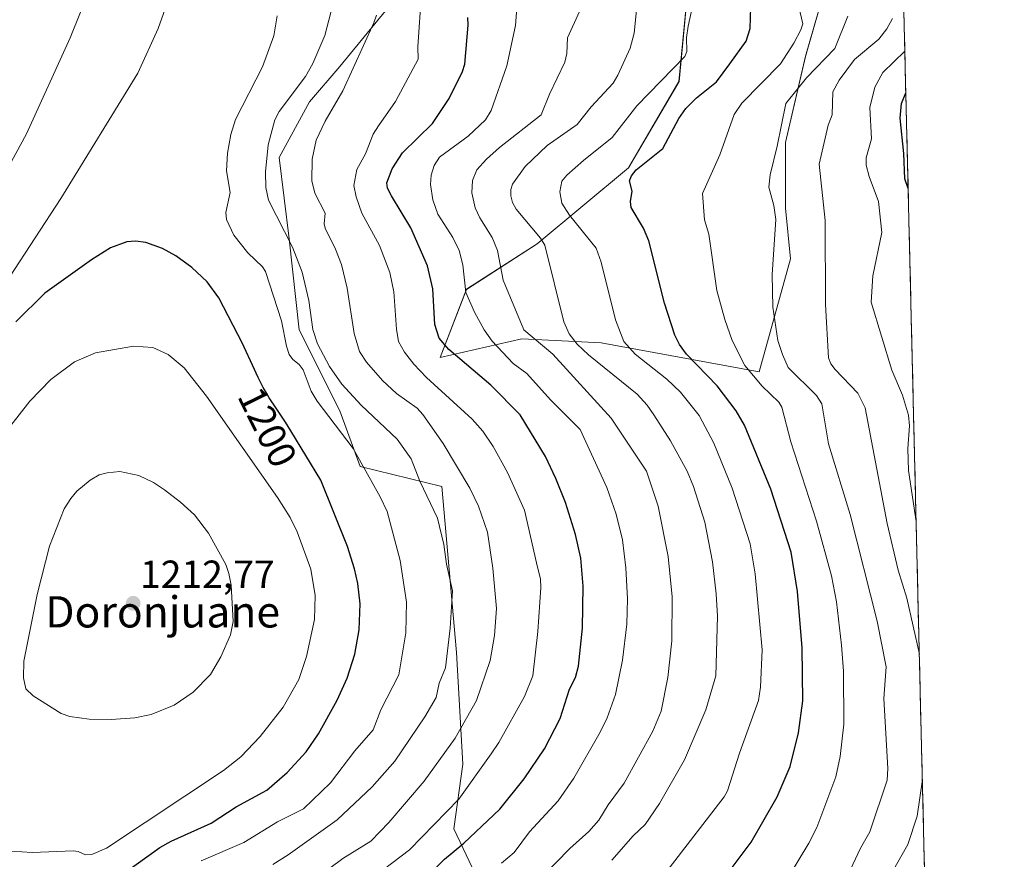
# Model space of a CAD drawing. Units: metres. Extents: x 661538 to 664994, y 4751152 to 4753546.
# Drawn here: x 664742 to 664994, y 4752084 to 4752299 of the extents above; entities that cross this region are included whole.
import ezdxf
from ezdxf.enums import TextEntityAlignment as Align

# ---------------------------------------------------------------- set-up
doc = ezdxf.new("R2010")
doc.units = ezdxf.units.M
doc.header["$MEASUREMENT"] = 0
for name, color, linetype, lineweight in [('Arbolado forestal CxS', 92, 'Continuous', 0), ('Carátula', 7, 'Continuous', 5), ('Curva de nivel maestra', 36, 'Continuous', 30), ('Curva de nivel normal', 36, 'Continuous', 0), ('Municipio CxS', 142, 'Continuous', 0), ('Pastizal CxS', 92, 'Continuous', 0), ('Punto de cota en terreno', 7, 'Continuous', 0), ('Rótulo de curva de nivel directora', 19, 'Continuous', 0), ('Rótulo de punto de cota en terreno', 19, 'Continuous', 0), ('Texto cartográfico', 19, 'Continuous', 0)]:
    doc.layers.add(name, color=color, linetype=linetype, lineweight=lineweight)
doc.styles.add('Arial', font='txt', dxfattribs={"height": 0.2})

# ---------------------------------------------------------------- blocks, each defined once
blk = doc.blocks.new('*U151')
at = {"layer": 'Pastizal CxS', "color": 92, "linetype": 'Continuous', "lineweight": 0}
for points in [[(664948.5271, 4752307.9789, 1141.2038), (664943.3433, 4752289.8361, 1138.9976), (664938.1591, 4752267.8055, 1137.3489), (664938.1589, 4752250.9585, 1137.8872), (664939.4547, 4752237.9995, 1137.2696), (664931.4827, 4752209.1283, 1144.0066), (664890.9999, 4752216.5513, 1157.4829), (664880.9259, 4752217.0435, 1162.1045), (664870.6685, 4752217.5445, 1167.0099), (664849.7803, 4752212.8129, 1177.1378), (664856.5153, 4752230.2247, 1168.9576), (664874.6585, 4752241.8879, 1159.9206), (664897.9853, 4752261.3263, 1149.1834), (664910.9449, 4752283.3569, 1150.4051), (664913.5373, 4752310.5711, 1154.4898)], [(664835.7815, 4752301.5005, 1182.47), (664824.1181, 4752287.2455, 1184.4186), (664816.3423, 4752278.1741, 1185.4987), (664808.5665, 4752263.9191, 1187.0054), (664811.1581, 4752243.1843, 1189.3251), (664813.7495, 4752219.8579, 1190.867), (664824.1167, 4752199.1231, 1193.2839), (664829.3001, 4752184.8679, 1194.8995), (664850.2271, 4752179.7911, 1187.5149), (664853.9761, 4752137.2867, 1187.2485), (664855.6327, 4752108.7273, 1179.7176), (664853.3167, 4752092.1817, 1174.8913), (664864.4261, 4752068.8327, 1163.7234)]]:
    blk.add_polyline3d(points, dxfattribs=at)
blk = doc.blocks.new('*U154')
at = {"layer": 'Arbolado forestal CxS', "color": 92, "linetype": 'Continuous', "lineweight": 0}
for points in [[(664864.43, 4752068.83, 1163.72), (664853.32, 4752092.18, 1174.89), (664855.63, 4752108.73, 1179.72), (664853.98, 4752137.29, 1187.25), (664850.23, 4752179.79, 1187.51), (664829.3, 4752184.87, 1194.9), (664824.12, 4752199.12, 1193.28), (664813.75, 4752219.86, 1190.87), (664811.16, 4752243.18, 1189.33), (664808.57, 4752263.92, 1187.01), (664816.34, 4752278.17, 1185.5), (664824.12, 4752287.25, 1184.42), (664835.78, 4752301.5, 1182.47)], [(664913.54, 4752310.57, 1154.49), (664910.94, 4752283.36, 1150.41), (664897.99, 4752261.33, 1149.18), (664874.66, 4752241.89, 1159.92), (664856.52, 4752230.22, 1168.96), (664849.78, 4752212.81, 1177.14), (664870.67, 4752217.54, 1167.01), (664880.93, 4752217.04, 1162.1), (664891, 4752216.55, 1157.48), (664931.48, 4752209.13, 1144.01), (664939.45, 4752238, 1137.27), (664938.16, 4752250.96, 1137.89), (664938.16, 4752267.81, 1137.35), (664943.34, 4752289.84, 1139), (664948.53, 4752307.98, 1141.2)], [(664967.21, 4752354.63, 1128.09), (664994.21, 4751233.06, 1115.99)]]:
    blk.add_polyline3d(points, dxfattribs=at)
blk = doc.blocks.new('*U158')
at = {"layer": 'Pastizal CxS', "color": 92, "linetype": 'Continuous', "lineweight": 0}
for points in [[(664864.4261, 4752068.8327, 1163.7234), (664853.3167, 4752092.1817, 1174.8913), (664855.6327, 4752108.7273, 1179.7176), (664853.9761, 4752137.2867, 1187.2485), (664850.2271, 4752179.7911, 1187.5149), (664829.3001, 4752184.8679, 1194.8995), (664824.1167, 4752199.1231, 1193.2839), (664813.7495, 4752219.8579, 1190.867), (664811.1581, 4752243.1843, 1189.3251), (664808.5665, 4752263.9191, 1187.0054), (664816.3423, 4752278.1741, 1185.4987), (664824.1181, 4752287.2455, 1184.4186), (664835.7815, 4752301.5005, 1182.47)], [(664913.5373, 4752310.5711, 1154.4898), (664910.9449, 4752283.3569, 1150.4051), (664897.9853, 4752261.3263, 1149.1834), (664874.6585, 4752241.8879, 1159.9206), (664856.5153, 4752230.2247, 1168.9576), (664849.7803, 4752212.8129, 1177.1378), (664870.6685, 4752217.5445, 1167.0099), (664880.9259, 4752217.0435, 1162.1045), (664890.9999, 4752216.5513, 1157.4829), (664931.4827, 4752209.1283, 1144.0066), (664939.4547, 4752237.9995, 1137.2696), (664938.1589, 4752250.9585, 1137.8872), (664938.1591, 4752267.8055, 1137.3489), (664943.3433, 4752289.8361, 1138.9976), (664948.5271, 4752307.9789, 1141.2038)]]:
    blk.add_polyline3d(points, dxfattribs=at)
blk = doc.blocks.new('*U162')
at = {"layer": 'Arbolado forestal CxS', "color": 92, "linetype": 'Continuous', "lineweight": 0}
for points in [[(664864.4261, 4752068.8327, 1163.7234), (664853.3167, 4752092.1817, 1174.8913), (664855.6327, 4752108.7273, 1179.7176), (664853.9761, 4752137.2867, 1187.2485), (664850.2271, 4752179.7911, 1187.5149), (664829.3001, 4752184.8679, 1194.8995), (664824.1167, 4752199.1231, 1193.2839), (664813.7495, 4752219.8579, 1190.867), (664811.1581, 4752243.1843, 1189.3251), (664808.5665, 4752263.9191, 1187.0054), (664816.3423, 4752278.1741, 1185.4987), (664824.1181, 4752287.2455, 1184.4186), (664835.7815, 4752301.5005, 1182.47)], [(664913.5373, 4752310.5711, 1154.4898), (664910.9449, 4752283.3569, 1150.4051), (664897.9853, 4752261.3263, 1149.1834), (664874.6585, 4752241.8879, 1159.9206), (664856.5153, 4752230.2247, 1168.9576), (664849.7803, 4752212.8129, 1177.1378), (664870.6685, 4752217.5445, 1167.0099), (664880.9259, 4752217.0435, 1162.1045), (664890.9999, 4752216.5513, 1157.4829), (664931.4827, 4752209.1283, 1144.0066), (664939.4547, 4752237.9995, 1137.2696), (664938.1589, 4752250.9585, 1137.8872), (664938.1591, 4752267.8055, 1137.3489), (664943.3433, 4752289.8361, 1138.9976), (664948.5271, 4752307.9789, 1141.2038)]]:
    blk.add_polyline3d(points, dxfattribs=at)
blk = doc.blocks.new('*U164')
at = {"layer": 'Curva de nivel normal', "color": 36, "linetype": 'Continuous', "lineweight": 0}
blk.add_polyline3d([(664941.23, 4752304.38, 1145), (664942.61, 4752298.14, 1145), (664942.11, 4752296.58, 1145), (664940.33, 4752293.22, 1145), (664936.89, 4752287.96, 1145), (664927.05, 4752277.89, 1145), (664925.07, 4752274.93, 1145), (664921.42, 4752264.66, 1145), (664916.96, 4752254.77, 1145), (664917.47, 4752247.97, 1145), (664918.59, 4752244.34, 1145), (664920.65, 4752229.89, 1145), (664922.65, 4752222.49, 1145), (664924.57, 4752217.12, 1145), (664927.78, 4752210.76, 1145), (664932.26, 4752205.46, 1145), (664936.48, 4752201.36, 1145), (664937.24, 4752200.06, 1145), (664939.6, 4752191.19, 1145), (664946.14, 4752170.87, 1145), (664949.98, 4752156.94, 1145), (664951.28, 4752150.27, 1145), (664952.51, 4752139.17, 1145), (664953.02, 4752132.5, 1145), (664953.17, 4752118.93, 1145), (664952.16, 4752110.66, 1145), (664951.07, 4752105.49, 1145), (664946.2, 4752092.54, 1145), (664944.2, 4752088.55, 1145), (664938.98, 4752079.93, 1145)], dxfattribs=at)
blk = doc.blocks.new('*U166')
at = {"layer": 'Curva de nivel normal', "color": 36, "linetype": 'Continuous', "lineweight": 0}
blk.add_polyline3d([(664875.84, 4752079.78, 1165), (664882.99, 4752087.16, 1165), (664887.87, 4752091.46, 1165), (664890.42, 4752094.36, 1165), (664892.81, 4752098.29, 1165), (664896.89, 4752103.83, 1165), (664904.27, 4752117.14, 1165), (664906.38, 4752122.25, 1165), (664908.12, 4752130.91, 1165), (664909.09, 4752140.31, 1165), (664909.19, 4752151.53, 1165), (664908.17, 4752161.83, 1165), (664905.63, 4752174.73, 1165), (664902.6, 4752183.66, 1165), (664893.58, 4752197.28, 1165), (664878.67, 4752213.62, 1165), (664871.23, 4752219.89, 1165), (664865.95, 4752232.53, 1165), (664864.45, 4752240.17, 1165), (664863.08, 4752243.51, 1165), (664859.95, 4752248.48, 1165), (664858.73, 4752251.05, 1165), (664857.92, 4752254.92, 1165), (664858.04, 4752258.07, 1165), (664859.21, 4752260.81, 1165), (664861.7, 4752263.52, 1165), (664864.96, 4752266.48, 1165), (664875.68, 4752274.88, 1165), (664877.82, 4752280.19, 1165), (664881.69, 4752288.36, 1165), (664882.2, 4752290.53, 1165), (664882.41, 4752294.6, 1165), (664885.5, 4752301.33, 1165)], dxfattribs=at)
blk = doc.blocks.new('*U169')
at = {"layer": 'Curva de nivel normal', "color": 36, "linetype": 'Continuous', "lineweight": 0}
blk.add_polyline3d([(664893.79, 4752084.17, 1160), (664899.2, 4752090.38, 1160), (664902.27, 4752093.32, 1160), (664905.98, 4752098.68, 1160), (664912.34, 4752109.85, 1160), (664917.8, 4752122.59, 1160), (664920.33, 4752131.33, 1160), (664920.77, 4752146.61, 1160), (664920.46, 4752152.27, 1160), (664919.49, 4752160.48, 1160), (664917.56, 4752170.61, 1160), (664914.67, 4752179.79, 1160), (664913.05, 4752183.68, 1160), (664908.75, 4752191.46, 1160), (664904.46, 4752198.08, 1160), (664902.81, 4752200.55, 1160), (664900.23, 4752203.36, 1160), (664887.77, 4752213.42, 1160), (664884.89, 4752216.15, 1160), (664882.82, 4752218.84, 1160), (664881.48, 4752221.89, 1160), (664876.58, 4752241.5, 1160), (664875.48, 4752243.3, 1160), (664869.28, 4752250.72, 1160), (664868.36, 4752252.41, 1160), (664867.9, 4752254.18, 1160), (664867.88, 4752255.79, 1160), (664868.35, 4752257.11, 1160), (664871.56, 4752261.68, 1160), (664877.19, 4752267.05, 1160), (664884.91, 4752272.39, 1160), (664888.43, 4752276.88, 1160), (664894.05, 4752282.98, 1160), (664895.3, 4752285, 1160), (664898.47, 4752291.96, 1160), (664899.45, 4752295.74, 1160), (664900.74, 4752308.58, 1160)], dxfattribs=at)
blk = doc.blocks.new('*U170')
at = {"layer": 'Curva de nivel normal', "color": 36, "linetype": 'Continuous', "lineweight": 0}
blk.add_polyline3d([(664833.49, 4752300.34, 1185), (664832.83, 4752298.41, 1185), (664824.86, 4752280.97, 1185), (664820.41, 4752273.27, 1185), (664818.1, 4752268.42, 1185), (664817.08, 4752263.5, 1185), (664816.98, 4752257.98, 1185), (664817.74, 4752254.84, 1185), (664820.38, 4752249.72, 1185), (664820.12, 4752246.98, 1185), (664820.37, 4752245.85, 1185), (664823.05, 4752240.54, 1185), (664824.56, 4752236.54, 1185), (664826.04, 4752230.55, 1185), (664827.76, 4752218.95, 1185), (664829.18, 4752214.35, 1185), (664830.91, 4752211.56, 1185), (664835.05, 4752206.92, 1185), (664838.64, 4752203.54, 1185), (664843.9, 4752199.81, 1185), (664845.4, 4752198.16, 1185), (664850.6, 4752190.75, 1185), (664857.42, 4752179.36, 1185), (664859.59, 4752174.74, 1185), (664861.89, 4752168.07, 1185), (664863.31, 4752158.88, 1185), (664864.22, 4752148.52, 1185), (664863.72, 4752141.67, 1185), (664862.57, 4752135.26, 1185), (664859.08, 4752125.01, 1185), (664853.67, 4752115.39, 1185), (664845.67, 4752104.39, 1185), (664836.7, 4752093.77, 1185), (664832.05, 4752088.98, 1185), (664824.92, 4752084.58, 1185), (664817.9, 4752079.37, 1185)], dxfattribs=at)
blk = doc.blocks.new('*U177')
at = {"layer": 'Curva de nivel normal', "color": 36, "linetype": 'Continuous', "lineweight": 0}
blk.add_polyline3d([(664971.64, 4752170.82, 1130), (664969.66, 4752183.87, 1130), (664969.48, 4752189.5, 1130), (664969.94, 4752195.28, 1130), (664969.66, 4752198.05, 1130), (664968.12, 4752203.18, 1130), (664965.4, 4752209.51, 1130), (664960.11, 4752226.96, 1130), (664960.58, 4752233.71, 1130), (664962.87, 4752244.8, 1130), (664962.04, 4752252.68, 1130), (664959.6, 4752259.07, 1130), (664958.88, 4752262, 1130), (664958.88, 4752263.84, 1130), (664960.24, 4752268.74, 1130), (664959.77, 4752276.77, 1130), (664961.03, 4752281.93, 1130), (664963.08, 4752285.67, 1130), (664968.74, 4752291.13, 1130), (664968.74, 4752291.13, 1130)], dxfattribs=at)
blk = doc.blocks.new('*U182')
at = {"layer": 'Curva de nivel normal', "color": 36, "linetype": 'Continuous', "lineweight": 0}
for points in [[(664806.97, 4752083.04, 1190), (664810.93, 4752085.5, 1190), (664823.44, 4752094.52, 1190), (664832.37, 4752102.95, 1190), (664838.19, 4752109.46, 1190), (664845.84, 4752120.82, 1190), (664848.76, 4752125.74, 1190), (664849.59, 4752129.47, 1190), (664851.2, 4752133.36, 1190), (664852.4, 4752143.52, 1190), (664852.98, 4752153.11, 1190), (664851.41, 4752159.92, 1190), (664850.78, 4752164.95, 1190), (664849.12, 4752171.7, 1190), (664844.58, 4752181.17, 1190), (664842.37, 4752186.83, 1190), (664838.79, 4752191.89, 1190), (664829.6, 4752200.61, 1190), (664824.65, 4752205.93, 1190), (664821.48, 4752210.44, 1190), (664818.37, 4752216.25, 1190), (664817.19, 4752219.97, 1190), (664816.21, 4752227.38, 1190), (664814.46, 4752234.61, 1190), (664812.01, 4752241.05, 1190), (664805.88, 4752253.02, 1190), (664805.2, 4752256.25, 1190), (664805.09, 4752260.31, 1190), (664805.82, 4752267.21, 1190), (664807.46, 4752273.61, 1190), (664808.59, 4752275.69, 1190), (664815.37, 4752284.67, 1190), (664817.25, 4752287.99, 1190), (664820.31, 4752295.16, 1190), (664823.42, 4752307.4, 1190)], [(664757.74, 4752301.17, 1190), (664755.09, 4752294.58, 1190), (664743.93, 4752270.02, 1190), (664727.32, 4752239.44, 1190), (664718.33, 4752224.68, 1190), (664711.24, 4752214.95, 1190), (664699.93, 4752197.85, 1190), (664691.01, 4752182.3, 1190), (664684.53, 4752168.71, 1190), (664683.14, 4752165.11, 1190), (664675.68, 4752135.87, 1190), (664673.09, 4752121.71, 1190), (664670.72, 4752114.44, 1190), (664667.89, 4752107.26, 1190), (664665.36, 4752102.06, 1190), (664661.41, 4752095.49, 1190), (664658.37, 4752091.37, 1190), (664651.43, 4752083.37, 1190)]]:
    blk.add_polyline3d(points, dxfattribs=at)
blk = doc.blocks.new('*U185')
at = {"layer": 'Curva de nivel normal', "color": 36, "linetype": 'Continuous', "lineweight": 0}
blk.add_polyline3d([(664845.06, 4752306.14, 1180), (664844.05, 4752292.23, 1180), (664844.16, 4752289.09, 1180), (664838.41, 4752278.3, 1180), (664834.06, 4752272.08, 1180), (664832.62, 4752269.93, 1180), (664830.7, 4752264.93, 1180), (664828.46, 4752260.89, 1180), (664827.73, 4752256.79, 1180), (664828.34, 4752253.88, 1180), (664829.72, 4752249.71, 1180), (664834.26, 4752241.42, 1180), (664836.94, 4752234.52, 1180), (664837.91, 4752229.6, 1180), (664838.61, 4752220.01, 1180), (664839.13, 4752216.85, 1180), (664840.64, 4752214.14, 1180), (664843.04, 4752211.11, 1180), (664846.35, 4752207.69, 1180), (664858.03, 4752196.98, 1180), (664860.74, 4752193.89, 1180), (664863.35, 4752190.02, 1180), (664867.06, 4752183.37, 1180), (664871.41, 4752173.72, 1180), (664874.44, 4752160.2, 1180), (664875.45, 4752156.1, 1180), (664875.56, 4752153.9, 1180), (664874.81, 4752142.63, 1180), (664873.56, 4752131.32, 1180), (664871.41, 4752126.06, 1180), (664864.82, 4752114.3, 1180), (664862.87, 4752111.39, 1180), (664854.59, 4752099.78, 1180), (664841.92, 4752086.81, 1180), (664833.08, 4752080.07, 1180)], dxfattribs=at)
blk = doc.blocks.new('*U195')
at = {"layer": 'Curva de nivel normal', "color": 36, "linetype": 'Continuous', "lineweight": 0}
for points in [[(664972.46, 4752136.88, 1135), (664969.22, 4752151.19, 1135), (664967.02, 4752158.35, 1135), (664964.26, 4752170.29, 1135), (664958.56, 4752199.93, 1135), (664956.72, 4752203.69, 1135), (664950.89, 4752209.67, 1135), (664949.82, 4752211.16, 1135), (664949.22, 4752212.69, 1135), (664948.47, 4752226.38, 1135), (664948.33, 4752247.82, 1135), (664946.8, 4752262.28, 1135), (664949.14, 4752272.26, 1135), (664950.17, 4752274.91, 1135), (664950.31, 4752280.79, 1135), (664951.91, 4752283.75, 1135), (664955.85, 4752289.03, 1135), (664962.06, 4752294.27, 1135), (664964.18, 4752296.85, 1135), (664965.59, 4752299.55, 1135)], [(664972.76, 4752124.05, 1135), (664972.74, 4752124.88, 1135), (664972.74, 4752124.93, 1135)], [(664965.54, 4752081.11, 1135), (664969.52, 4752088.2, 1135), (664971.89, 4752095.45, 1135), (664973.23, 4752104.84, 1135)]]:
    blk.add_polyline3d(points, dxfattribs=at)
blk = doc.blocks.new('*U200')
at = {"layer": 'Curva de nivel normal', "color": 36, "linetype": 'Continuous', "lineweight": 0}
blk.add_polyline3d([(664865.52, 4752083.36, 1170), (664868.76, 4752086.08, 1170), (664872.68, 4752091.39, 1170), (664879.97, 4752099.3, 1170), (664884.05, 4752105.15, 1170), (664890.78, 4752116.95, 1170), (664892.58, 4752120.62, 1170), (664894.7, 4752126.51, 1170), (664896.5, 4752135.33, 1170), (664897.58, 4752144.55, 1170), (664897.79, 4752150.99, 1170), (664897.36, 4752158.98, 1170), (664896.47, 4752166.12, 1170), (664894.89, 4752172.73, 1170), (664892.45, 4752179.51, 1170), (664885.66, 4752194.33, 1170), (664878.02, 4752201.91, 1170), (664872.03, 4752208.69, 1170), (664868.51, 4752211.28, 1170), (664863.08, 4752216.97, 1170), (664861.06, 4752219.85, 1170), (664858.62, 4752224.41, 1170), (664856.41, 4752229.42, 1170), (664855.62, 4752236.49, 1170), (664854.7, 4752240.12, 1170), (664853.09, 4752243.47, 1170), (664849.21, 4752249.48, 1170), (664847.93, 4752253.15, 1170), (664847.37, 4752257.04, 1170), (664847.49, 4752259.47, 1170), (664848.25, 4752261.91, 1170), (664849.64, 4752264.02, 1170), (664856.95, 4752269.39, 1170), (664861.37, 4752273.61, 1170), (664862.88, 4752275.96, 1170), (664866.84, 4752287.45, 1170), (664869.09, 4752297.71, 1170), (664870.41, 4752314.28, 1170)], dxfattribs=at)
blk = doc.blocks.new('*U203')
at = {"layer": 'Curva de nivel normal', "color": 36, "linetype": 'Continuous', "lineweight": 0}
blk.add_polyline3d([(664908.42, 4752082.1, 1155), (664922.52, 4752100.34, 1155), (664923.35, 4752101.86, 1155), (664926.42, 4752111.56, 1155), (664931.32, 4752125.01, 1155), (664931.78, 4752128.46, 1155), (664932.2, 4752138.01, 1155), (664930.44, 4752157.44, 1155), (664929.13, 4752165.08, 1155), (664924.54, 4752179.38, 1155), (664919.86, 4752190.9, 1155), (664916.06, 4752197.9, 1155), (664911.29, 4752203.93, 1155), (664907.86, 4752207.2, 1155), (664899.73, 4752213.59, 1155), (664896.85, 4752216.88, 1155), (664894.7, 4752222.44, 1155), (664891.02, 4752237.14, 1155), (664889.75, 4752240.72, 1155), (664882.9, 4752249.24, 1155), (664880.94, 4752252.3, 1155), (664880.42, 4752255.14, 1155), (664880.91, 4752257.92, 1155), (664882.23, 4752259.46, 1155), (664886.51, 4752263.17, 1155), (664893.81, 4752269.05, 1155), (664900.11, 4752277.21, 1155), (664912.41, 4752289.79, 1155), (664912.93, 4752291.09, 1155), (664912.89, 4752294.63, 1155), (664913.31, 4752297.56, 1155), (664915.79, 4752308.97, 1155)], dxfattribs=at)
blk = doc.blocks.new('*U215')
at = {"layer": 'Curva de nivel normal', "color": 36, "linetype": 'Continuous', "lineweight": 0}
for points in [[(664788.66, 4752083.98, 1195), (664799.56, 4752088.68, 1195), (664808.16, 4752093.96, 1195), (664814.79, 4752097.26, 1195), (664821.76, 4752103.99, 1195), (664827.96, 4752112.17, 1195), (664832.67, 4752117.52, 1195), (664834.66, 4752122.59, 1195), (664839.23, 4752131.55, 1195), (664840.99, 4752142.36, 1195), (664841.17, 4752150.19, 1195), (664839.57, 4752160.84, 1195), (664836.25, 4752173.37, 1195), (664834.45, 4752177.14, 1195), (664827.57, 4752189.47, 1195), (664818.29, 4752201.63, 1195), (664816.79, 4752204.17, 1195), (664814.75, 4752209.64, 1195), (664813.75, 4752211.02, 1195), (664812.07, 4752212.23, 1195), (664811.17, 4752213.55, 1195), (664810.44, 4752215.65, 1195), (664809.18, 4752222.2, 1195), (664805.11, 4752234.76, 1195), (664804.36, 4752235.97, 1195), (664800.57, 4752239.6, 1195), (664796.99, 4752244.1, 1195), (664795.12, 4752248.12, 1195), (664794.98, 4752249.85, 1195), (664796.05, 4752254.96, 1195), (664795.15, 4752260.58, 1195), (664795.37, 4752265.03, 1195), (664796.23, 4752269.87, 1195), (664797.4, 4752273.7, 1195), (664804.32, 4752287.15, 1195), (664807.2, 4752295.12, 1195), (664808.1, 4752300.19, 1195)], [(664781.62, 4752308.32, 1195), (664777.62, 4752296.99, 1195), (664772.44, 4752285.51, 1195), (664752.71, 4752253.42, 1195), (664739.56, 4752233.37, 1195), (664735.31, 4752227.78, 1195), (664727.2, 4752219.48, 1195), (664720.54, 4752211.75, 1195), (664713.39, 4752202.26, 1195), (664707.02, 4752192.07, 1195), (664701.43, 4752181.04, 1195), (664697.82, 4752172.49, 1195), (664692.14, 4752153.62, 1195), (664688.35, 4752137.77, 1195), (664686.35, 4752125.51, 1195), (664684.86, 4752108.2, 1195), (664684.34, 4752105.24, 1195), (664682.32, 4752098.86, 1195), (664679.34, 4752091.68, 1195), (664673.75, 4752081.81, 1195)]]:
    blk.add_polyline3d(points, dxfattribs=at)
blk = doc.blocks.new('*U221')
at = {"layer": 'Curva de nivel normal', "color": 36, "linetype": 'Continuous', "lineweight": 0}
blk.add_polyline3d([(664952.81, 4752077.41, 1140), (664957.42, 4752087.23, 1140), (664959.75, 4752091.41, 1140), (664964.19, 4752104.61, 1140), (664964.39, 4752107.58, 1140), (664963.41, 4752125.54, 1140), (664963.98, 4752133.65, 1140), (664961.67, 4752145.33, 1140), (664954.72, 4752172.59, 1140), (664949.25, 4752190.72, 1140), (664947.5, 4752200.9, 1140), (664946.1, 4752203.02, 1140), (664938.91, 4752210.24, 1140), (664937.4, 4752213.52, 1140), (664936.26, 4752217.09, 1140), (664935, 4752225.64, 1140), (664934.79, 4752233.98, 1140), (664935.7, 4752248.09, 1140), (664935.24, 4752251.66, 1140), (664933.94, 4752256.39, 1140), (664934.25, 4752259.5, 1140), (664936.08, 4752266.89, 1140), (664938.27, 4752277.81, 1140), (664943.54, 4752284.33, 1140), (664950.84, 4752291.81, 1140), (664954.12, 4752300.14, 1140)], dxfattribs=at)
blk = doc.blocks.new('*U235')
at = {"layer": 'Curva de nivel maestra', "color": 36, "linetype": 'Continuous', "lineweight": 30}
blk.add_polyline3d([(664837.46, 4752071.21, 1175), (664850.91, 4752084.39, 1175), (664855.88, 4752088.49, 1175), (664865.11, 4752097.22, 1175), (664871.34, 4752104.98, 1175), (664876.52, 4752112.67, 1175), (664880.54, 4752120.45, 1175), (664882.87, 4752127.93, 1175), (664884.42, 4752130.86, 1175), (664885.24, 4752133.76, 1175), (664886.23, 4752143.51, 1175), (664886.4, 4752154.24, 1175), (664885.84, 4752161.45, 1175), (664884.48, 4752167.52, 1175), (664881.89, 4752175.72, 1175), (664879.45, 4752181.84, 1175), (664876.76, 4752187.44, 1175), (664870.25, 4752198.13, 1175), (664862.79, 4752205.7, 1175), (664851.99, 4752214.86, 1175), (664849.56, 4752217.73, 1175), (664848.42, 4752221.18, 1175), (664847.93, 4752230.34, 1175), (664846.54, 4752236.25, 1175), (664842.33, 4752245.96, 1175), (664837.33, 4752254.17, 1175), (664836.33, 4752256.07, 1175), (664836.17, 4752257.43, 1175), (664837.54, 4752261.08, 1175), (664840.18, 4752265.12, 1175), (664847.82, 4752272.68, 1175), (664852.08, 4752279.05, 1175), (664855.51, 4752285.94, 1175), (664856.09, 4752287.84, 1175), (664856.94, 4752297.78, 1175), (664856.87, 4752299.77, 1175)], dxfattribs=at)
blk = doc.blocks.new('*U238')
at = {"layer": 'Curva de nivel maestra', "color": 36, "linetype": 'Continuous', "lineweight": 30}
blk.add_polyline3d([(664922.51, 4752079.55, 1150), (664929.41, 4752088.75, 1150), (664936.04, 4752100.35, 1150), (664939.38, 4752108.11, 1150), (664941.57, 4752116.77, 1150), (664942.6, 4752124.96, 1150), (664942.47, 4752138.47, 1150), (664941.24, 4752152.92, 1150), (664939.67, 4752162.95, 1150), (664934.46, 4752179.12, 1150), (664927.69, 4752195.47, 1150), (664925.54, 4752199.14, 1150), (664920.74, 4752205.53, 1150), (664912.9, 4752213.61, 1150), (664911.06, 4752216.1, 1150), (664909.85, 4752218.5, 1150), (664907.22, 4752226.67, 1150), (664903.19, 4752242.6, 1150), (664901.88, 4752245.84, 1150), (664898.72, 4752251.12, 1150), (664898.54, 4752252.68, 1150), (664898.98, 4752255.36, 1150), (664898.24, 4752257.98, 1150), (664898.77, 4752259.3, 1150), (664899.97, 4752260.81, 1150), (664906.8, 4752266.28, 1150), (664910.9, 4752273.95, 1150), (664912.65, 4752276.48, 1150), (664915.44, 4752279.26, 1150), (664920.55, 4752283.34, 1150), (664923.94, 4752287.96, 1150), (664928.12, 4752293.76, 1150), (664929.16, 4752296.95, 1150), (664929.42, 4752305.23, 1150)], dxfattribs=at)
blk = doc.blocks.new('*U242')
at = {"layer": 'Curva de nivel maestra', "color": 36, "linetype": 'Continuous', "lineweight": 30}
blk.add_polyline3d([(664969.59, 4752256.04, 1125), (664968.71, 4752258.53, 1125), (664968.49, 4752264.94, 1125), (664967.55, 4752273.99, 1125), (664967.91, 4752277.77, 1125), (664969, 4752280.54, 1125)], dxfattribs=at)
blk = doc.blocks.new('5PATER')
at = {"layer": 'Carátula', "linetype": 'Continuous', "lineweight": 5}
h = blk.add_hatch(color=250, dxfattribs=at)
edge = h.paths.add_edge_path()
edge.add_ellipse((0, 0.01), major_axis=(-1.33, -1.34), ratio=0.999422, start_angle=0, end_angle=360)

msp = doc.modelspace()

# ---------------------------------------------------------------- linework, layer by layer
at = {"layer": 'Arbolado forestal CxS', "color": 92, "linetype": 'Continuous', "lineweight": 0}
msp.add_polyline3d([(664967.21, 4752354.63, 1128.09), (664994.21, 4751233.06, 1115.99)], dxfattribs=at)
at = {"layer": 'Curva de nivel maestra', "color": 36, "linetype": 'Continuous', "lineweight": 30}
msp.add_polyline3d([(664762.64, 4752076.32, 1200), (664778.09, 4752087.42, 1200), (664780.96, 4752089.02, 1200), (664791.2, 4752093.6, 1200), (664797.57, 4752097.8, 1200), (664805.41, 4752102.08, 1200), (664810.62, 4752106.58, 1200), (664815.52, 4752111.87, 1200), (664818.69, 4752116.46, 1200), (664823.48, 4752125.08, 1200), (664825.97, 4752130.69, 1200), (664827.97, 4752136.9, 1200), (664829.07, 4752143.07, 1200), (664829.3, 4752149.76, 1200), (664828.7, 4752154.98, 1200), (664827.91, 4752158.72, 1200), (664826.12, 4752164.39, 1200), (664819.26, 4752181.41, 1200), (664811.61, 4752194.05, 1200), (664810.2, 4752196.2, 1200), (664807.8, 4752199.84, 1200), (664806.07, 4752202.5, 1200), (664805.4, 4752203.6, 1200), (664804.52, 4752205.14, 1200), (664804.1, 4752205.92, 1200), (664803.24, 4752207.65, 1200), (664801.73, 4752210.85, 1200), (664799.62, 4752215.42, 1200), (664799.17, 4752216.37, 1200), (664793.17, 4752228.06, 1200), (664790.2, 4752232.12, 1200), (664786.21, 4752235.78, 1200), (664782.18, 4752238.8, 1200), (664778.75, 4752240.7, 1200), (664774.49, 4752242.18, 1200), (664771.84, 4752242.55, 1200), (664769.58, 4752242.4, 1200), (664765.43, 4752240.86, 1200), (664760.54, 4752237.81, 1200), (664748.58, 4752229.22, 1200), (664741.18, 4752221.88, 1200)], dxfattribs=at)
at = {"layer": 'Curva de nivel normal', "color": 36, "linetype": 'Continuous', "lineweight": 0}
for points in [[(664759.02, 4752085.54, 1205), (664760.62, 4752085.6, 1205), (664764.37, 4752087.19, 1205), (664794.38, 4752107.14, 1205), (664798.77, 4752110.64, 1205), (664803.76, 4752115.78, 1205), (664809.59, 4752123.3, 1205), (664813.59, 4752130.36, 1205), (664815.63, 4752136.3, 1205), (664817.61, 4752145.72, 1205), (664817.83, 4752151.92, 1205), (664816.66, 4752158.62, 1205), (664813.21, 4752168.21, 1205), (664811.4, 4752171.86, 1205), (664808.21, 4752176.98, 1205), (664789.96, 4752202.87, 1205), (664784.31, 4752210.12, 1205), (664780.15, 4752213.56, 1205), (664776.25, 4752215.35, 1205), (664771.33, 4752215.64, 1205), (664761.56, 4752213.98, 1205), (664756.17, 4752211.71, 1205), (664750.19, 4752207.17, 1205), (664744.74, 4752201.62, 1205), (664739.92, 4752195.41, 1205)], [(664765.59, 4752120.15, 1210), (664771.69, 4752120.57, 1210), (664775.83, 4752121.42, 1210), (664781.69, 4752123.82, 1210), (664786.6, 4752127.16, 1210), (664790.99, 4752131.67, 1210), (664793.7, 4752136.16, 1210), (664796.1, 4752141.79, 1210), (664796.84, 4752145.27, 1210), (664796.3, 4752154.5, 1210), (664795.72, 4752157.51, 1210), (664794.91, 4752159.8, 1210), (664790.53, 4752167.83, 1210), (664786.88, 4752172.51, 1210), (664783.31, 4752175.79, 1210), (664779.25, 4752178.96, 1210), (664776.43, 4752180.78, 1210), (664772.67, 4752182.56, 1210), (664767.82, 4752183.57, 1210), (664764.53, 4752183.3, 1210), (664762.5, 4752182.74, 1210), (664760.19, 4752181.4, 1210), (664756.77, 4752178.56, 1210), (664755.23, 4752176.74, 1210), (664753.6, 4752174.06, 1210), (664749.82, 4752164.54, 1210), (664746.62, 4752152.17, 1210), (664743.25, 4752135.09, 1210), (664743.15, 4752130.78, 1210), (664743.79, 4752128.02, 1210), (664745.59, 4752126.24, 1210), (664752.8, 4752121.73, 1210), (664755.02, 4752120.88, 1210), (664759.99, 4752120.26, 1210), (664765.59, 4752120.15, 1210)], [(664740.07, 4752086.46, 1205), (664745.35, 4752086.12, 1205), (664755.92, 4752086.57, 1205), (664757.13, 4752086.38, 1205), (664759.02, 4752085.54, 1205)]]:
    msp.add_polyline3d(points, dxfattribs=at)
at = {"layer": 'Municipio CxS', "color": 142, "linetype": 'Continuous', "lineweight": 0}
msp.add_polyline3d([(664968.47, 4752302.29, 1133.4), (664968.59, 4752297.3, 1132.27), (664968.72, 4752292.3, 1130.03), (664968.84, 4752287.3, 1127.35), (664968.96, 4752282.31, 1124.89), (664969.08, 4752277.31, 1123.55), (664969.2, 4752272.31, 1123.2), (664969.32, 4752267.32, 1123.58), (664969.44, 4752262.32, 1123.97), (664969.56, 4752257.32, 1124.46), (664969.68, 4752252.33, 1125.96), (664969.8, 4752247.33, 1126.41), (664969.92, 4752242.34, 1126.45), (664970.04, 4752237.34, 1126.23), (664970.16, 4752232.34, 1126.1), (664970.28, 4752227.35, 1126.35), (664970.4, 4752222.35, 1126.76), (664970.52, 4752217.35, 1127.32), (664970.64, 4752212.36, 1127.86), (664970.76, 4752207.36, 1128.12), (664970.88, 4752202.36, 1128.68), (664971, 4752197.37, 1129.07), (664971.12, 4752192.37, 1128.64), (664971.24, 4752187.38, 1128.67), (664971.36, 4752182.38, 1128.64), (664971.48, 4752177.38, 1129.06), (664971.6, 4752172.39, 1129.01), (664971.72, 4752167.39, 1129.94), (664971.84, 4752162.39, 1131.11), (664971.96, 4752157.4, 1131.61), (664972.08, 4752152.4, 1132.51), (664972.2, 4752147.4, 1133.57), (664972.32, 4752142.41, 1133.98), (664972.44, 4752137.41, 1134.45), (664972.56, 4752132.41, 1134.86), (664972.68, 4752127.42, 1134.76), (664972.8, 4752122.42, 1134.62), (664972.92, 4752117.43, 1134.64), (664973.04, 4752112.43, 1134.69), (664973.16, 4752107.43, 1135.01), (664973.28, 4752102.44, 1134.58), (664973.41, 4752097.44, 1134.21), (664973.53, 4752092.44, 1133.38), (664973.65, 4752087.45, 1132.63), (664973.77, 4752082.45, 1131.1)], dxfattribs=at)

# ---------------------------------------------------------------- block references
at = {"layer": 'Arbolado forestal CxS', "color": 92, "linetype": 'Continuous', "lineweight": 0}
for name in ['*U154', '*U162']:
    msp.add_blockref(name, (0, 0), dxfattribs=at)
at = {"layer": 'Curva de nivel maestra', "color": 36, "linetype": 'Continuous', "lineweight": 30}
for name in ['*U242', '*U238', '*U235']:
    msp.add_blockref(name, (0, 0), dxfattribs=at)
at = {"layer": 'Curva de nivel normal', "color": 36, "linetype": 'Continuous', "lineweight": 0}
for name in ['*U177', '*U195', '*U221', '*U164', '*U203', '*U169', '*U166', '*U200', '*U185', '*U170', '*U182', '*U215']:
    msp.add_blockref(name, (0, 0), dxfattribs=at)
at = {"layer": 'Pastizal CxS', "color": 92, "linetype": 'Continuous', "lineweight": 0}
for name in ['*U151', '*U158']:
    msp.add_blockref(name, (0, 0), dxfattribs=at)
at = {"layer": 'Punto de cota en terreno', "linetype": 'Continuous', "lineweight": 0}
msp.add_blockref('5PATER', (664771.22, 4752149.87, 1212.77), dxfattribs=at)

# ---------------------------------------------------------------- texts
at = {"layer": 'Rótulo de curva de nivel directora', "color": 19, "linetype": 'Continuous', "lineweight": 0, "style": 'Arial'}
msp.add_text('1200', height=7, rotation=-63.5677, dxfattribs=at).set_placement((664805.61, 4752194.96), align=Align.MIDDLE_CENTER)
at = {"layer": 'Rótulo de punto de cota en terreno', "color": 19, "linetype": 'Continuous', "lineweight": 0, "style": 'Arial'}
msp.add_text('1212,77', height=7, dxfattribs=at).set_placement((664772.98, 4752151.63), align=Align.BOTTOM_LEFT)
at = {"layer": 'Texto cartográfico', "color": 19, "linetype": 'Continuous', "lineweight": 0, "style": 'Arial'}
msp.add_text('Doronjuane', height=8, dxfattribs=at).set_placement((664778.76, 4752147.7), align=Align.MIDDLE_CENTER)

doc.saveas('drawing.dxf')
